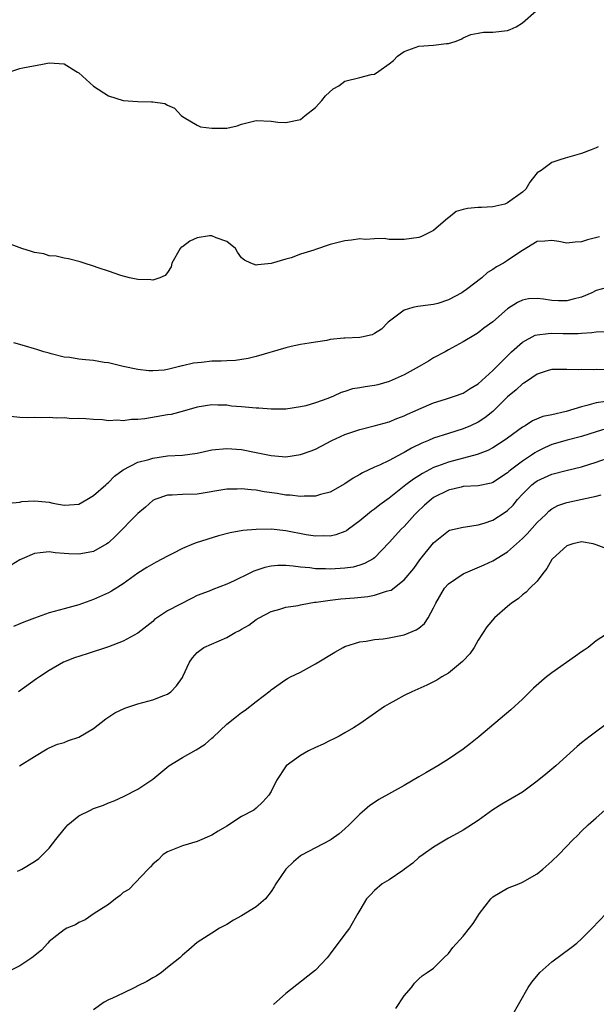
# Model space of a CAD drawing. Units: inches. Extents: x 2601000 to 2604000, y 1512000 to 1515000.
# Drawn here: x 2602333 to 2602411, y 1513055 to 1513188 of the extents above; entities that cross this region are included whole.
import ezdxf

# ---------------------------------------------------------------- set-up
doc = ezdxf.new("R2010")
doc.units = ezdxf.units.IN
doc.header["$MEASUREMENT"] = 0
doc.layers.add('LD26011512_2ft', color=82, linetype='Continuous')

msp = doc.modelspace()

# ---------------------------------------------------------------- linework, layer by layer
at = {"layer": 'LD26011512_2ft'}
for points, elevation in [([(2602331.95, 1513181), (2602333, 1513181.34), (2602333.43, 1513181.43), (2602336.09, 1513181.91), (2602337, 1513182.12), (2602339, 1513181.97), (2602340.6, 1513181), (2602340.83, 1513180.83), (2602341, 1513180.74), (2602343, 1513178.96), (2602345, 1513177.65), (2602347, 1513176.99), (2602349, 1513176.87), (2602350.84, 1513176.84), (2602351, 1513176.81), (2602352.62, 1513176.62), (2602353, 1513176.37), (2602353.96, 1513175.96), (2602354.84, 1513175), (2602355, 1513174.84), (2602355.26, 1513174.73), (2602357, 1513173.67), (2602357.46, 1513173.46), (2602359, 1513173.25), (2602361, 1513173.29), (2602362.4, 1513173.6), (2602363, 1513173.79), (2602365, 1513174.29), (2602367, 1513174.22), (2602367.9, 1513174.1), (2602369, 1513174.02), (2602371, 1513174.46), (2602371.63, 1513175), (2602373, 1513176.05), (2602373.86, 1513177), (2602374.36, 1513177.64), (2602375.42, 1513178.58), (2602376.16, 1513179), (2602377, 1513179.65), (2602379, 1513180.11), (2602380.55, 1513180.55), (2602381, 1513180.56), (2602381.57, 1513181), (2602383, 1513181.99), (2602383.57, 1513182.43), (2602384.09, 1513183), (2602385, 1513183.66), (2602387, 1513184.37), (2602389, 1513184.5), (2602390.73, 1513184.73), (2602391, 1513184.74), (2602391.92, 1513185), (2602392.7, 1513185.3), (2602393, 1513185.49), (2602394.05, 1513185.95), (2602395, 1513186.13), (2602395.76, 1513186.24), (2602397, 1513186.25), (2602399, 1513186.49), (2602399.37, 1513186.63), (2602400.18, 1513187), (2602401, 1513187.51), (2602402.86, 1513189.14)], 7736), ([(2602411.27, 1513170.73), (2602411, 1513170.59), (2602410.32, 1513170.32), (2602409, 1513169.86), (2602406.78, 1513169.22), (2602406.07, 1513169), (2602405, 1513168.6), (2602403.56, 1513167.56), (2602403, 1513167.22), (2602402.81, 1513167), (2602402.02, 1513165.98), (2602401.47, 1513165), (2602401, 1513164.62), (2602399, 1513163.15), (2602398.61, 1513163), (2602397, 1513162.61), (2602395.47, 1513162.53), (2602395, 1513162.53), (2602393.59, 1513162.41), (2602393, 1513162.25), (2602392.03, 1513161.97), (2602391, 1513161.15), (2602390.9, 1513161.1), (2602389, 1513159.4), (2602387.37, 1513158.63), (2602387, 1513158.48), (2602385, 1513158.21), (2602383.82, 1513158.18), (2602383, 1513158.2), (2602382.32, 1513158.32), (2602381, 1513158.31), (2602379.78, 1513158.22), (2602379, 1513158.31), (2602377.9, 1513158.1), (2602377, 1513158.04), (2602375, 1513157.52), (2602373, 1513156.86), (2602372.78, 1513156.78), (2602371, 1513156.21), (2602369.73, 1513155.73), (2602369, 1513155.56), (2602367, 1513154.96), (2602365.22, 1513154.78), (2602365, 1513154.71), (2602364.26, 1513155), (2602363.4, 1513155.4), (2602363, 1513155.71), (2602362.48, 1513156.48), (2602362.21, 1513157), (2602361, 1513157.91), (2602359.56, 1513158.44), (2602359, 1513158.72), (2602358.69, 1513158.69), (2602357, 1513158.44), (2602356.01, 1513157.99), (2602355, 1513157.23), (2602354.84, 1513157.16), (2602354.7, 1513157), (2602353.56, 1513155), (2602353.51, 1513154.49), (2602353, 1513153.75), (2602352.66, 1513153.34), (2602351.94, 1513153), (2602351, 1513152.7), (2602350.74, 1513152.74), (2602349, 1513152.77), (2602347.84, 1513153), (2602346.68, 1513153.32), (2602345, 1513153.93), (2602343.63, 1513154.37), (2602343, 1513154.6), (2602341.7, 1513155), (2602341.19, 1513155.19), (2602341, 1513155.22), (2602339.6, 1513155.6), (2602339, 1513155.66), (2602337.93, 1513155.93), (2602337, 1513155.99), (2602336.25, 1513156.25), (2602335, 1513156.45), (2602334.6, 1513156.6), (2602333.27, 1513157), (2602331, 1513157.84)], 7738), ([(2602411.44, 1513158.56), (2602409.83, 1513158.17), (2602409, 1513157.9), (2602408.16, 1513157.84), (2602407, 1513157.72), (2602405.94, 1513157.94), (2602405, 1513158.07), (2602404.04, 1513157.96), (2602403, 1513157.91), (2602401, 1513156.7), (2602400.11, 1513156.11), (2602399, 1513155.35), (2602398.44, 1513155), (2602397.51, 1513154.49), (2602397, 1513154.15), (2602396.28, 1513153.72), (2602395.53, 1513153), (2602393.45, 1513151.45), (2602393, 1513151.12), (2602392.79, 1513151), (2602391, 1513150.02), (2602389.55, 1513149.55), (2602389, 1513149.4), (2602388.62, 1513149.38), (2602386.86, 1513149.14), (2602386.18, 1513149), (2602385, 1513148.63), (2602382.85, 1513147), (2602381.95, 1513146.05), (2602381, 1513145.46), (2602380.69, 1513145.31), (2602379.25, 1513145), (2602379, 1513144.96), (2602377, 1513144.87), (2602376.84, 1513144.84), (2602375, 1513144.65), (2602374.54, 1513144.54), (2602373, 1513144.32), (2602372.16, 1513144.16), (2602371, 1513143.99), (2602369.72, 1513143.72), (2602369, 1513143.55), (2602365, 1513142.36), (2602363.92, 1513142.08), (2602362.17, 1513141.83), (2602361, 1513141.8), (2602360.25, 1513141.75), (2602359, 1513141.72), (2602357.57, 1513141.57), (2602356.52, 1513141.48), (2602355, 1513141.09), (2602354.91, 1513141.09), (2602354.61, 1513141), (2602353, 1513140.63), (2602352.54, 1513140.54), (2602351, 1513140.42), (2602350.45, 1513140.45), (2602349, 1513140.61), (2602346.99, 1513141.01), (2602345, 1513141.5), (2602344.44, 1513141.56), (2602343, 1513141.81), (2602341.9, 1513141.9), (2602341, 1513142), (2602339.77, 1513142.23), (2602339, 1513142.29), (2602337.25, 1513142.75), (2602337, 1513142.8), (2602336.27, 1513143), (2602335.32, 1513143.32), (2602335, 1513143.39), (2602333.78, 1513143.78), (2602333, 1513144.01), (2602332.21, 1513144.21)], 7740), ([(2602413, 1513151.82), (2602411, 1513151.3), (2602410.41, 1513151), (2602409, 1513150.42), (2602407.89, 1513150.11), (2602407, 1513149.9), (2602405.89, 1513149.89), (2602405, 1513149.93), (2602403.87, 1513150.13), (2602403, 1513150.21), (2602401.84, 1513150.16), (2602401, 1513149.99), (2602400.33, 1513149.67), (2602399, 1513148.83), (2602397, 1513147.08), (2602395.78, 1513146.22), (2602395, 1513145.58), (2602394.66, 1513145.34), (2602393, 1513144.37), (2602391, 1513143.28), (2602390.56, 1513143), (2602389, 1513142.17), (2602388.28, 1513141.72), (2602387.04, 1513141), (2602385, 1513139.88), (2602383, 1513138.98), (2602381.45, 1513138.55), (2602381, 1513138.43), (2602379.73, 1513138.27), (2602379, 1513138.12), (2602378.01, 1513137.99), (2602377, 1513137.65), (2602376.49, 1513137.51), (2602375.44, 1513137), (2602374.7, 1513136.7), (2602373, 1513136.1), (2602371.7, 1513135.7), (2602371, 1513135.54), (2602369, 1513135.24), (2602367.25, 1513135.25), (2602367, 1513135.23), (2602365.37, 1513135.37), (2602365, 1513135.37), (2602363, 1513135.56), (2602361.67, 1513135.67), (2602361, 1513135.77), (2602359.78, 1513135.78), (2602359, 1513135.82), (2602357, 1513135.51), (2602355.3, 1513135), (2602353.48, 1513134.52), (2602353, 1513134.46), (2602349.94, 1513133.94), (2602349, 1513133.86), (2602348.14, 1513133.86), (2602347, 1513133.67), (2602346.24, 1513133.76), (2602345, 1513133.67), (2602344.2, 1513133.8), (2602343, 1513133.83), (2602341.94, 1513133.94), (2602341, 1513133.99), (2602340.05, 1513133.95), (2602339, 1513134.08), (2602337.98, 1513134.02), (2602337, 1513134.12), (2602335.92, 1513134.08), (2602335, 1513134.11), (2602334.09, 1513134.09), (2602333, 1513134.12), (2602331.73, 1513134.27)], 7742), ([(2602331.49, 1513122.51), (2602333, 1513122.68), (2602333.27, 1513122.73), (2602335, 1513122.84), (2602337, 1513122.64), (2602337.46, 1513122.54), (2602339, 1513122.25), (2602339.72, 1513122.28), (2602341, 1513122.37), (2602342.07, 1513123), (2602343, 1513123.57), (2602344.63, 1513125), (2602344.81, 1513125.19), (2602345, 1513125.32), (2602345.83, 1513126.17), (2602347, 1513127.05), (2602349, 1513128.06), (2602350.45, 1513128.45), (2602351, 1513128.63), (2602353, 1513128.91), (2602355, 1513129.04), (2602357, 1513129.31), (2602359, 1513129.72), (2602361, 1513129.93), (2602363, 1513129.78), (2602365, 1513129.39), (2602367, 1513128.97), (2602369, 1513128.81), (2602371, 1513129.1), (2602372.41, 1513129.59), (2602373, 1513129.85), (2602373.78, 1513130.22), (2602375.24, 1513131), (2602377, 1513131.8), (2602379, 1513132.5), (2602380.97, 1513132.97), (2602383, 1513133.54), (2602384.03, 1513133.97), (2602385, 1513134.35), (2602385.44, 1513134.56), (2602386.48, 1513135), (2602387, 1513135.25), (2602389, 1513136.11), (2602390.6, 1513136.6), (2602391.81, 1513137), (2602393, 1513137.43), (2602393.95, 1513138.05), (2602395, 1513138.65), (2602397, 1513140.47), (2602399.52, 1513143), (2602401, 1513144.32), (2602402.75, 1513145.25), (2602403, 1513145.32), (2602404.5, 1513145.5), (2602405, 1513145.53), (2602406.53, 1513145.47), (2602408.53, 1513145.47), (2602409, 1513145.52), (2602410.4, 1513145.6), (2602411, 1513145.72), (2602412.24, 1513145.76)], 7744), ([(2602412.57, 1513140.57), (2602411, 1513140.63), (2602410.58, 1513140.58), (2602409, 1513140.59), (2602408.55, 1513140.55), (2602407, 1513140.63), (2602406.59, 1513140.59), (2602405, 1513140.63), (2602404.47, 1513140.47), (2602403, 1513139.99), (2602401.56, 1513139), (2602401.22, 1513138.78), (2602401, 1513138.68), (2602400.14, 1513137.86), (2602399, 1513136.92), (2602397, 1513134.92), (2602395.93, 1513134.07), (2602395, 1513133.48), (2602393.99, 1513133), (2602393, 1513132.58), (2602391, 1513131.96), (2602389, 1513131.3), (2602388.32, 1513131), (2602387.38, 1513130.62), (2602386.02, 1513129.98), (2602385, 1513129.36), (2602384.74, 1513129.26), (2602383, 1513128.3), (2602381.66, 1513127.66), (2602381, 1513127.39), (2602379.35, 1513126.65), (2602379, 1513126.41), (2602378.09, 1513125.91), (2602377, 1513125.14), (2602375, 1513124.01), (2602373.71, 1513123.71), (2602373, 1513123.49), (2602371.49, 1513123.49), (2602371, 1513123.43), (2602369.6, 1513123.6), (2602369, 1513123.62), (2602367.81, 1513123.81), (2602366.07, 1513124.07), (2602365, 1513124.27), (2602364.31, 1513124.31), (2602363, 1513124.45), (2602362.43, 1513124.43), (2602361, 1513124.4), (2602357, 1513123.75), (2602355, 1513123.7), (2602353.62, 1513123.62), (2602353, 1513123.6), (2602351.27, 1513123), (2602351, 1513122.87), (2602350.02, 1513121.98), (2602349, 1513121.14), (2602345.95, 1513118.05), (2602345, 1513117.16), (2602344.78, 1513117), (2602343, 1513115.98), (2602341.76, 1513115.76), (2602341, 1513115.6), (2602339.65, 1513115.65), (2602339, 1513115.73), (2602337.79, 1513115.79), (2602337, 1513115.95), (2602335.78, 1513115.78), (2602335, 1513115.69), (2602333.32, 1513115), (2602333, 1513114.85), (2602331.86, 1513114.14)], 7746), ([(2602412.27, 1513136.27), (2602411, 1513136.12), (2602409.73, 1513135.73), (2602409, 1513135.57), (2602406.92, 1513134.92), (2602405, 1513134.49), (2602403.77, 1513134.23), (2602402.35, 1513133.65), (2602401.36, 1513133), (2602401, 1513132.8), (2602399, 1513131.32), (2602398.54, 1513131), (2602397, 1513130.03), (2602396.33, 1513129.67), (2602394.88, 1513129.12), (2602391, 1513128.09), (2602389.51, 1513127.51), (2602389, 1513127.33), (2602387.47, 1513126.53), (2602387, 1513126.22), (2602386.25, 1513125.75), (2602385.25, 1513125), (2602383, 1513123.22), (2602381.71, 1513122.29), (2602381, 1513121.73), (2602380.57, 1513121.43), (2602379, 1513120.13), (2602377.46, 1513119), (2602377.2, 1513118.8), (2602377, 1513118.69), (2602375.78, 1513118.22), (2602375, 1513118.04), (2602374.08, 1513118.08), (2602373, 1513118.05), (2602371.74, 1513118.26), (2602369, 1513118.79), (2602367, 1513119), (2602365, 1513118.98), (2602363.18, 1513118.82), (2602361.48, 1513118.52), (2602359.9, 1513118.1), (2602356.86, 1513117.14), (2602356.53, 1513117), (2602355, 1513116.4), (2602353.71, 1513115.71), (2602353, 1513115.36), (2602351.46, 1513114.54), (2602350.2, 1513113.8), (2602349, 1513113.07), (2602347, 1513111.62), (2602345.4, 1513110.6), (2602345, 1513110.38), (2602343, 1513109.48), (2602341, 1513108.76), (2602339, 1513108.21), (2602337, 1513107.68), (2602335.02, 1513106.98), (2602333.56, 1513106.44), (2602333, 1513106.18), (2602332.16, 1513105.84)], 7748), ([(2602413, 1513132.81), (2602411, 1513132.19), (2602409, 1513131.53), (2602407.04, 1513131.04), (2602405, 1513130.45), (2602404, 1513130), (2602403, 1513129.52), (2602402.67, 1513129.33), (2602402.22, 1513129), (2602401, 1513128.21), (2602399.41, 1513127), (2602399.19, 1513126.81), (2602399, 1513126.64), (2602397, 1513125.32), (2602396.76, 1513125.24), (2602395, 1513124.85), (2602393, 1513124.76), (2602392.71, 1513124.71), (2602391, 1513124.3), (2602389, 1513123.27), (2602388.64, 1513123), (2602387.76, 1513122.24), (2602386.72, 1513121.28), (2602386.45, 1513121), (2602385, 1513119.37), (2602384.61, 1513119), (2602383.84, 1513118.16), (2602383, 1513117.18), (2602381, 1513115.14), (2602380.81, 1513115), (2602379.65, 1513114.35), (2602379, 1513114.13), (2602378.12, 1513113.88), (2602377, 1513113.73), (2602376.33, 1513113.67), (2602375, 1513113.61), (2602374.36, 1513113.64), (2602373, 1513113.65), (2602372.24, 1513113.76), (2602371, 1513113.87), (2602369.99, 1513114.01), (2602369, 1513114.11), (2602367.92, 1513114.08), (2602367, 1513114.01), (2602366.17, 1513113.83), (2602364.68, 1513113.32), (2602364.05, 1513113), (2602362, 1513112), (2602361, 1513111.56), (2602359.14, 1513110.86), (2602358.63, 1513110.63), (2602357, 1513110.01), (2602356.32, 1513109.68), (2602353, 1513107.94), (2602351.24, 1513106.76), (2602351, 1513106.53), (2602349, 1513104.93), (2602347, 1513103.83), (2602345, 1513103.07), (2602342.13, 1513102.13), (2602340.4, 1513101.6), (2602338.94, 1513101), (2602337, 1513099.86), (2602335.67, 1513099), (2602335.27, 1513098.73), (2602332.83, 1513097)], 7750), ([(2602332.98, 1513087), (2602335, 1513088.24), (2602336.73, 1513089.27), (2602337, 1513089.41), (2602338.11, 1513089.89), (2602339, 1513090.12), (2602339.61, 1513090.39), (2602341, 1513090.84), (2602343, 1513092.02), (2602344.65, 1513093.35), (2602345.86, 1513094.14), (2602347.22, 1513094.78), (2602349, 1513095.37), (2602351, 1513095.89), (2602352.5, 1513096.5), (2602353, 1513096.68), (2602353.42, 1513097), (2602354.19, 1513097.81), (2602355, 1513098.94), (2602355.08, 1513099.08), (2602355.98, 1513101), (2602356.39, 1513101.61), (2602357, 1513102.32), (2602357.91, 1513103), (2602361, 1513104.36), (2602362.13, 1513105), (2602362.73, 1513105.27), (2602363, 1513105.45), (2602364, 1513106), (2602365, 1513106.76), (2602365.39, 1513107), (2602367, 1513107.86), (2602368.18, 1513108.18), (2602369, 1513108.45), (2602370.69, 1513108.69), (2602371, 1513108.78), (2602372.16, 1513109), (2602372.89, 1513109.11), (2602373.12, 1513109.12), (2602375, 1513109.4), (2602376.43, 1513109.57), (2602378.28, 1513109.72), (2602380.1, 1513109.9), (2602381, 1513110.08), (2602382.63, 1513110.63), (2602383, 1513110.7), (2602383.23, 1513110.77), (2602385, 1513112.13), (2602386.31, 1513113.69), (2602387.14, 1513114.86), (2602389, 1513117.17), (2602391, 1513118.8), (2602391.13, 1513118.87), (2602393, 1513119.29), (2602393.3, 1513119.3), (2602395, 1513119.57), (2602395.81, 1513119.81), (2602397, 1513120.22), (2602398.69, 1513121.31), (2602399, 1513121.54), (2602399.74, 1513122.26), (2602400.32, 1513123), (2602401, 1513123.74), (2602402.26, 1513125), (2602402.68, 1513125.32), (2602403, 1513125.55), (2602405, 1513126.44), (2602406.94, 1513126.93), (2602409, 1513127.42), (2602411, 1513128.06), (2602413, 1513128.78)], 7752), ([(2602332.72, 1513072.72), (2602333, 1513072.85), (2602333.27, 1513073), (2602335, 1513074.02), (2602335.57, 1513074.43), (2602337, 1513075.83), (2602337.88, 1513077), (2602339, 1513078.4), (2602339.29, 1513078.71), (2602339.53, 1513079), (2602341, 1513080.22), (2602342.56, 1513081), (2602343, 1513081.2), (2602344.34, 1513081.66), (2602345, 1513081.95), (2602345.76, 1513082.24), (2602347.11, 1513082.89), (2602349, 1513083.83), (2602351, 1513085.19), (2602353.19, 1513087), (2602355, 1513088.1), (2602356.86, 1513089.14), (2602358.1, 1513089.9), (2602359, 1513090.74), (2602359.15, 1513090.85), (2602361, 1513092.62), (2602362.34, 1513093.66), (2602363, 1513094.21), (2602363.48, 1513094.52), (2602365, 1513095.68), (2602366.86, 1513097.14), (2602367, 1513097.26), (2602369, 1513098.65), (2602369.22, 1513098.78), (2602369.61, 1513099), (2602371, 1513099.66), (2602373, 1513100.76), (2602375.62, 1513102.38), (2602376.74, 1513103), (2602377, 1513103.12), (2602379, 1513103.74), (2602379.85, 1513103.85), (2602381, 1513104.07), (2602382.18, 1513104.18), (2602383, 1513104.3), (2602385, 1513104.71), (2602386.63, 1513105.37), (2602387, 1513105.62), (2602387.78, 1513106.22), (2602388.24, 1513107), (2602389, 1513108.36), (2602389.28, 1513109), (2602390.47, 1513111), (2602391, 1513111.6), (2602393, 1513112.97), (2602395.83, 1513114.17), (2602397, 1513114.7), (2602399, 1513115.92), (2602401, 1513117.72), (2602401.64, 1513118.36), (2602403, 1513119.9), (2602404.16, 1513121), (2602404.58, 1513121.42), (2602405, 1513121.74), (2602405.81, 1513122.19), (2602407, 1513122.63), (2602409.08, 1513123.08), (2602411, 1513123.45), (2602411.66, 1513123.66)], 7754), ([(2602413, 1513116.1), (2602411, 1513116.9), (2602410.58, 1513117), (2602409, 1513117.28), (2602407.84, 1513117), (2602407, 1513116.73), (2602405.08, 1513115), (2602405, 1513114.9), (2602404.33, 1513113.67), (2602403.76, 1513113), (2602403, 1513111.99), (2602402.01, 1513111), (2602401.53, 1513110.47), (2602401, 1513110.12), (2602400.41, 1513109.59), (2602399.52, 1513109), (2602399, 1513108.53), (2602397.23, 1513107), (2602396.2, 1513105.8), (2602395, 1513103.99), (2602394.46, 1513103), (2602393.88, 1513102.12), (2602393, 1513101.2), (2602392.92, 1513101.08), (2602391, 1513099.51), (2602390.12, 1513099), (2602389.42, 1513098.58), (2602388.09, 1513097.91), (2602386.03, 1513097), (2602385, 1513096.5), (2602383.86, 1513095.86), (2602383, 1513095.39), (2602382.37, 1513095), (2602379, 1513092.66), (2602378.14, 1513092.14), (2602377, 1513091.43), (2602376.22, 1513091), (2602375.42, 1513090.58), (2602375, 1513090.4), (2602374.07, 1513089.93), (2602373, 1513089.45), (2602372.08, 1513089), (2602371, 1513088.37), (2602369.05, 1513087), (2602367.74, 1513085), (2602367, 1513083.52), (2602366.7, 1513083), (2602365.9, 1513082.1), (2602365, 1513081.27), (2602364.65, 1513081), (2602363, 1513080.12), (2602361, 1513078.83), (2602359.86, 1513078.14), (2602359, 1513077.58), (2602357, 1513076.74), (2602355, 1513076.14), (2602353, 1513075.33), (2602352.4, 1513075), (2602351.72, 1513074.28), (2602351, 1513073.67), (2602350.71, 1513073.29), (2602350.38, 1513073), (2602347.74, 1513070.26), (2602347, 1513069.82), (2602346.59, 1513069.41), (2602345.97, 1513069), (2602345, 1513068.2), (2602343.05, 1513067), (2602341.85, 1513066.15), (2602341, 1513065.78), (2602340.53, 1513065.47), (2602339.36, 1513065), (2602339, 1513064.77), (2602338.02, 1513064.02), (2602337, 1513063.21), (2602336.79, 1513063), (2602335.95, 1513062.05), (2602334.65, 1513061), (2602333, 1513059.93), (2602331.05, 1513058.94)], 7756), ([(2602412.87, 1513105.13), (2602411, 1513103.89), (2602409.91, 1513103), (2602409.37, 1513102.63), (2602409, 1513102.41), (2602408.17, 1513101.83), (2602405, 1513099.55), (2602404.28, 1513099), (2602403.57, 1513098.43), (2602402.5, 1513097.5), (2602401, 1513096.01), (2602399.46, 1513094.54), (2602395.11, 1513090.89), (2602394, 1513090), (2602393, 1513089.24), (2602391, 1513087.9), (2602389.58, 1513087), (2602387.95, 1513086.05), (2602387, 1513085.48), (2602385, 1513084.3), (2602381.57, 1513082.43), (2602381, 1513082.03), (2602380.38, 1513081.62), (2602379.65, 1513081), (2602379, 1513080.42), (2602377.57, 1513079), (2602377, 1513078.47), (2602376.21, 1513077.79), (2602375.13, 1513077), (2602375, 1513076.91), (2602373, 1513075.88), (2602371.13, 1513074.87), (2602371, 1513074.78), (2602370.02, 1513073.98), (2602369.02, 1513073), (2602367.63, 1513071), (2602367.4, 1513070.6), (2602367, 1513069.96), (2602366.25, 1513069), (2602365, 1513067.89), (2602363, 1513066.68), (2602361.91, 1513066.09), (2602361, 1513065.53), (2602360.01, 1513065), (2602359, 1513064.33), (2602357, 1513063.05), (2602355.9, 1513062.1), (2602355, 1513061.36), (2602354.68, 1513061), (2602353, 1513059.67), (2602352.18, 1513059), (2602351.48, 1513058.52), (2602351, 1513058.27), (2602350.19, 1513057.81), (2602349, 1513057.19), (2602348.57, 1513057), (2602347, 1513056.22), (2602345.54, 1513055.54), (2602345, 1513055.31), (2602344.43, 1513055), (2602343, 1513053.94)], 7758), ([(2602413, 1513093.1), (2602410.16, 1513091), (2602409, 1513090.09), (2602408.41, 1513089.59), (2602405.51, 1513087), (2602404.16, 1513085.84), (2602403, 1513084.89), (2602401, 1513083.43), (2602398.21, 1513081.79), (2602397, 1513081.04), (2602395, 1513079.57), (2602393, 1513078.28), (2602392.19, 1513077.81), (2602391, 1513077.17), (2602389, 1513075.99), (2602387.57, 1513075), (2602387, 1513074.56), (2602386.17, 1513073.83), (2602385.07, 1513073), (2602385, 1513072.93), (2602384.81, 1513072.81), (2602383, 1513071.53), (2602382.05, 1513071), (2602381, 1513070.13), (2602380.47, 1513069.53), (2602379.9, 1513069), (2602379, 1513067.47), (2602378.76, 1513067), (2602377.6, 1513065), (2602377, 1513064.18), (2602375, 1513061.52), (2602374.57, 1513061), (2602373, 1513059.35), (2602372.59, 1513059), (2602369, 1513056.16), (2602367.31, 1513054.69)], 7760), ([(2602383.87, 1513054.13), (2602385, 1513055.87), (2602385.99, 1513057), (2602386.42, 1513057.58), (2602387, 1513058.17), (2602387.44, 1513058.56), (2602388.13, 1513059), (2602389, 1513059.6), (2602390.37, 1513061), (2602391, 1513061.57), (2602391.6, 1513062.4), (2602393, 1513063.95), (2602393.86, 1513065), (2602394.36, 1513065.64), (2602395.18, 1513067), (2602396.74, 1513069), (2602396.87, 1513069.13), (2602397, 1513069.24), (2602399, 1513070.41), (2602400.5, 1513071), (2602401, 1513071.22), (2602403, 1513072.37), (2602403.79, 1513073), (2602405, 1513074.08), (2602405.94, 1513075), (2602407.86, 1513077), (2602408.44, 1513077.56), (2602409, 1513078.14), (2602409.89, 1513079), (2602411, 1513079.96), (2602412.15, 1513081)], 7762), ([(2602399.54, 1513053), (2602401.79, 1513057), (2602402.28, 1513057.72), (2602403.35, 1513059), (2602405, 1513060.44), (2602407.61, 1513062.39), (2602408.36, 1513063), (2602409, 1513063.59), (2602410.45, 1513065), (2602412.32, 1513067)], 7764)]:
    msp.add_lwpolyline(points, dxfattribs=dict(at, elevation=elevation))

doc.saveas('drawing.dxf')
